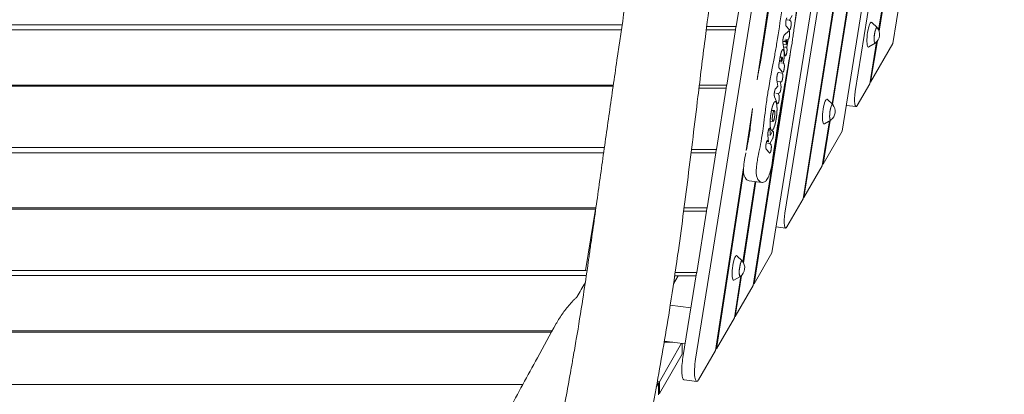
# Model space of a CAD drawing. Units: millimetres. Extents: x -5775 to 3895, y -6100 to 6299.
# Drawn here: x -178 to 1400, y -1614 to -1014 of the extents above; entities that cross this region are included whole.
import ezdxf

# ---------------------------------------------------------------- set-up
doc = ezdxf.new("R2010")
doc.units = ezdxf.units.MM
doc.header["$LTSCALE"] = 20
doc.layers.add('2d', color=230, linetype='Continuous')

msp = doc.modelspace()

# ---------------------------------------------------------------- linework, layer by layer
at = {"layer": '2d', "lineweight": 0}
for p, q in [((1261.6, 74), (1027.5, -1387.3)), ((1317.5, 74), (1123.8, -1148.6)), ((1124.7, -1149.5), (1318.5, 74)), ((1380.5, 74), (1198.4, -1030.3)), ((1199.1, -1032.2), (1381.5, 74)), ((1048.3, -1323.7), (1269, 53.9)), ((1062.6, -1030.3), (1232.2, 49.2)), ((1339.1, 49.2), (1140.1, -1192.6)), ((1160.9, -1129), (1349.7, 49.2)), ((1399.9, 61.6), (1221.4, -1052.1)), ((905.1, -1557.3), (1149.6, -31.4)), ((1279.2, -27), (1077.4, -1301)), ((1078.8, -1298.5), (1280.5, -25.5)), ((985.8, -926.4), (970, -1024.9)), ((1029.8, -939.5), (1003.6, -1109.9)), ((1009.6, -1078.2), (1026.2, -970.3)), ((1055.8, -1014.5), (1060.1, -1006.9)), ((-787.3, -1021.8), (787.3, -1021.8)), ((970, -1024.9), (922.8, -1024.9)), ((968.8, -1029.8), (969.6, -1025.1)), ((970, -1025.1), (970, -1024.9)), ((1050.2, -1024), (1055.2, -1029.7)), ((1051.9, -1014), (1055.8, -1014.5)), ((1057.5, -1016.4), (1055.8, -1014.5)), ((1196.1, -1026.4), (1187.5, -1018.2)), ((786.1, -1029.8), (-786.1, -1029.8)), ((969.2, -1029.8), (922.1, -1029.8)), ((955, -1118.5), (969.2, -1029.8)), ((969.2, -1029.8), (969.2, -1030)), ((1054.5, -1031.8), (1047.1, -1038.6)), ((1045.1, -1051), (1048.3, -1069.7)), ((1045.8, -1048.5), (1049.6, -1049)), ((1046.6, -1053.2), (1050.5, -1053.7)), ((1047.6, -1046.8), (1051.5, -1047.3)), ((1049.4, -1045.1), (1053.3, -1045.6)), ((1051.5, -1047.3), (1049.6, -1049)), ((1049.6, -1049), (1050.5, -1053.7)), ((1050.5, -1053.7), (1051.5, -1047.3)), ((1051.3, -1058), (1053.3, -1045.6)), ((1193, -1051.5), (1182.7, -1057.4)), ((1195.2, -1049.3), (1184.1, -1116.5)), ((1185.6, -1113.9), (1196.5, -1047.8)), ((1221.4, -1052.1), (1185.6, -1113.9)), ((998.8, -1436.8), (1056.5, -1069.7)), ((1047.4, -1057.6), (1051.3, -1058)), ((1039.9, -1077.2), (1039, -1082.9)), ((1039.7, -1078.9), (1042.3, -1079.3)), ((1039.7, -1080.2), (1043.5, -1080.7)), ((1040.5, -1073.7), (1043.7, -1074.1)), ((1041.9, -1082.7), (1045.8, -1083.2)), ((1042.5, -1078.1), (1042.3, -1079.3)), ((1042.3, -1079.3), (1043.5, -1080.7)), ((1043.5, -1080.7), (1043.7, -1079.9)), ((1045.8, -1083.2), (1046.1, -1080.9)), ((1046.5, -1084), (1045.8, -1083.2)), ((1043.8, -1099.7), (1037.9, -1098.5)), ((1039.3, -1092), (1044, -1097.3)), ((-773.2, -1118.5), (773.2, -1118.5)), ((772.9, -1120.3), (-772.9, -1120.3)), ((911.1, -1118.5), (955, -1118.5)), ((953.9, -1123.4), (954.6, -1118.7)), ((955, -1118.7), (955, -1118.5)), ((1048.4, -1114.1), (997.3, -1439.3)), ((1037.1, -1120.5), (1033.4, -1123.9)), ((1035.4, -1110.5), (1037.1, -1120.5)), ((1036.7, -1112.8), (1040.6, -1113.3)), ((1040.6, -1113.3), (1042.4, -1113.5)), ((1041.6, -1117.7), (1040.6, -1113.3)), ((1184.1, -1116.5), (1164.1, -1151.1)), ((1185.6, -1113.9), (1184.6, -1113.8)), ((910.5, -1123.4), (954.2, -1123.4)), ((954.2, -1123.4), (938.4, -1221.9)), ((954.2, -1123.4), (954.2, -1123.6)), ((1033.6, -1131.7), (1037.5, -1132.2)), ((1037.5, -1132.2), (1039.4, -1131)), ((1038.7, -1134.8), (1037.5, -1132.2)), ((1031.7, -1137.6), (1036, -1147.6)), ((1124.8, -1149.6), (1116.2, -1141.3)), ((1162.1, -1152.9), (1146.8, -1151)), ((996.5, -1156.3), (986.2, -1223.5)), ((1027.2, -1159), (1031.1, -1159.5)), ((1025.1, -1176.2), (1029, -1176.7)), ((1119.5, -1176), (1108.1, -1248)), ((1109.5, -1245.4), (1120.6, -1175.3)), ((1121.8, -1174.7), (1111.4, -1180.6)), ((1021, -1199.3), (1021.9, -1209.3)), ((1021.1, -1198.1), (1025, -1198.6)), ((1025, -1198.6), (1024.2, -1189.6)), ((1028.4, -1192.6), (1025, -1198.6)), ((1140.1, -1192.6), (1109.5, -1245.4)), ((1019, -1208.9), (1021.9, -1209.3)), ((1020.4, -1211.5), (1024.3, -1212)), ((1021.9, -1209.3), (1020.6, -1207.8)), ((1024.3, -1212), (1028.4, -1204.6)), ((1025.6, -1213.6), (1024.3, -1212)), ((-758.9, -1218.7), (758.9, -1218.7)), ((757.7, -1226.8), (-757.7, -1226.8)), ((937.7, -1226.8), (897.8, -1226.8)), ((938.4, -1221.9), (898.4, -1221.9)), ((923.5, -1315.4), (937.7, -1226.8)), ((937.3, -1226.8), (938, -1222.1)), ((937.7, -1226.8), (937.7, -1227)), ((938.4, -1222.1), (938.4, -1221.9)), ((1018.4, -1221.4), (1023.5, -1227.1)), ((1109.5, -1245.4), (1108.5, -1245.3)), ((982, -1251), (937, -1543.6)), ((938.5, -1541.1), (982, -1257.9)), ((1108.1, -1248), (1078.8, -1298.5)), ((1000.7, -1273.1), (981, -1401.7)), ((981.8, -1403.1), (1001.8, -1273.2)), ((1011.5, -1274.4), (991.1, -1271.9)), ((1077.4, -1301), (1051.5, -1345.8)), ((1078.8, -1298.5), (1077.8, -1298.4)), ((-745.2, -1315.4), (745.2, -1315.4)), ((744.5, -1317.2), (-744.5, -1317.2)), ((744.5, -1317.2), (728.7, -1415.7)), ((744.5, -1317.2), (745, -1317.3)), ((885.9, -1320.3), (922.7, -1320.3)), ((886.6, -1315.4), (923.5, -1315.4)), ((922.7, -1320.3), (906.9, -1418.8)), ((922.3, -1320.3), (923, -1315.6)), ((922.7, -1320.3), (922.7, -1320.5)), ((923.5, -1315.6), (923.5, -1315.4)), ((1049.4, -1347.6), (1034.1, -1345.7)), ((1027.5, -1387.3), (998.8, -1436.8)), ((979.9, -1400), (971.3, -1391.8)), ((-728.7, -1415.7), (728.7, -1415.7)), ((731, -1416.1), (728.7, -1415.7)), ((906.9, -1418.8), (872.3, -1418.8)), ((884.7, -1554.8), (906.5, -1419)), ((906.9, -1419), (906.9, -1418.8)), ((729.9, -1423.7), (-729.9, -1423.7)), ((869.7, -1436.9), (877.1, -1424)), ((871.6, -1424), (905.7, -1424)), ((976.9, -1425.1), (966.5, -1431)), ((977.5, -1424.5), (967.2, -1491.4)), ((968.6, -1489), (978.7, -1423.3)), ((997.3, -1439.3), (968.6, -1489)), ((998.8, -1436.8), (997.8, -1436.7)), ((864.4, -1471), (897.5, -1475.1)), ((967.2, -1491.4), (938.5, -1541.1)), ((968.6, -1489), (967.6, -1488.8)), ((-665.6, -1512.4), (675, -1512.4)), ((674, -1514.2), (-664, -1514.2)), ((854.7, -1530.3), (868.3, -1530.3)), ((855, -1528.7), (888.2, -1532.8)), ((882.6, -1532.1), (847, -1593.7)), ((883.7, -1549.3), (883.7, -1532.2)), ((937, -1543.6), (909.9, -1590.4)), ((938.5, -1541.1), (937.4, -1541)), ((883.7, -1549.3), (847, -1612.7)), ((847, -1593.7), (843.6, -1593.7)), ((847, -1612.7), (847, -1593.7)), ((906.9, -1593.1), (886.5, -1590.6)), ((-628.2, -1597.9), (628.2, -1597.9)), ((845.8, -1595.8), (842, -1602.3)), ((843.2, -1595.8), (845.8, -1595.8)), ((845.8, -1614.8), (845.8, -1595.8)), ((847, -1612.7), (845.8, -1612.7))]:
    msp.add_line(p, q, dxfattribs=at)
for centre in [(1183, -1037.5), (1111.7, -1160.7), (966.8, -1411.1)]:
    msp.add_arc(centre, 17, 306.8416, 39.1584, dxfattribs=at)
for centre, major_axis, start_param, end_param in [((1184.4, -1037.7), (2.4, 19.9), -0.152702, 2.965382), ((1194.2, -1038.9), (1.6, 12.7), -0.422317, 2.965382), ((1184.4, -1037.7), (-2.4, -19.9), -0.176211, 0.152702), ((1194.2, -1038.9), (-1.6, -12.7), -0.176211, 0.422317), ((1164.5, -1133), (-2.4, -19.9), -1.747007, 0.451606), ((1113.2, -1160.9), (2.4, 19.9), -0.152702, 2.965382), ((1122.9, -1162.1), (1.6, 12.7), -0.422317, 2.965382), ((1113.2, -1160.9), (-2.4, -19.9), -0.176211, 0.152702), ((1122.9, -1162.1), (-1.6, -12.7), -0.176211, 0.422317), ((1051.9, -1327.7), (-2.4, -19.9), -1.747007, 0.451606), ((968.3, -1411.3), (2.4, 19.9), -0.152702, 2.965382), ((978, -1412.5), (1.6, 12.7), -0.422317, 2.965382), ((968.3, -1411.3), (-2.4, -19.9), -0.176211, 0.152702), ((978, -1412.5), (-1.6, -12.7), -0.176211, 0.422317), ((910.5, -1563.3), (-3.7, -29.8), -1.747007, 0.451606)]:
    msp.add_ellipse(centre, major_axis=major_axis, ratio=0.206428, start_param=start_param, end_param=end_param, dxfattribs=at)
at = {"layer": '2d', "lineweight": 0, "extrusion": (0, 0, -1)}
for centre, major_axis, start_param, end_param in [((1194.2, -1038.9), (-1.5, -12.4), 0.176211, 3.337301), ((1194.2, -1038.9), (-1.5, -12.4), -0.195708, 0.176211), ((1122.9, -1162.1), (-1.5, -12.4), 0.176211, 3.337301), ((1122.9, -1162.1), (-1.5, -12.4), -0.195708, 0.176211), ((978, -1412.5), (-1.5, -12.4), 0.176211, 3.337301), ((978, -1412.5), (-1.5, -12.4), -0.195708, 0.176211), ((890.1, -1560.8), (-3.7, -29.8), 0, 1.747007)]:
    msp.add_ellipse(centre, major_axis=major_axis, ratio=0.206428, start_param=start_param, end_param=end_param, dxfattribs=at)
at = {"layer": '2d', "lineweight": 0}
for points, degree, knots in [([(1117.4, 87.6), (1116.9, 84.3), (1116.4, 81.1), (1114.3, 68.1), (1112.8, 58.3), (1106.6, 19.4), (1101.8, -9.8), (1090.9, -76.2), (1084.5, -113.5), (1072.9, -179.1), (1067.6, -207.6), (1057.2, -263.2), (1051.9, -290.3), (1040.3, -349.7), (1033.9, -382), (1019, -457), (1010.4, -499.7), (993.3, -587.1), (984.6, -631.8), (970.8, -706.8), (965.4, -737.2), (956.3, -791.2), (952.4, -814.9), (945.5, -859.6), (942.4, -880.7), (936.1, -924.4), (933, -946.9), (926.6, -994.8), (923.3, -1020.2), (916.3, -1076.1), (912.5, -1106.6), (903.5, -1180.1), (898.3, -1223.2), (887.6, -1307.9), (882.2, -1349.6), (872.5, -1417.9), (868.6, -1444.4), (861.1, -1492.2), (857.6, -1513.3), (850.5, -1554.9), (846.9, -1575.3), (839.1, -1618.2), (834.9, -1640.7), (825.7, -1688.7), (820.8, -1714.2), (809.5, -1770.8), (803.3, -1801.8), (793.4, -1850.6), (789.8, -1868.3), (786.3, -1886)], 3, [0, 0, 0, 0, 10, 10, 40.000005, 40.000005, 130.000282, 130.000282, 244.8689, 244.8689, 332.947277, 332.947277, 417.039928, 417.039928, 517.237652, 517.237652, 649.995312, 649.995312, 788.639844, 788.639844, 882.684082, 882.684082, 955.851516, 955.851516, 1021.009354, 1021.009354, 1090.397502, 1090.397502, 1168.59375, 1168.59375, 1262.410987, 1262.410987, 1394.799501, 1394.799501, 1523.013882, 1523.013882, 1604.834517, 1604.834517, 1670.119351, 1670.119351, 1733.258698, 1733.258698, 1802.801301, 1802.801301, 1881.867597, 1881.867597, 1978.203356, 1978.203356, 2033.14865, 2033.14865, 2033.14865, 2033.14865]), ([(731.6, -1412.1), (732.5, -1405.9), (733.4, -1399.7), (735.3, -1386.5), (736.2, -1379.5), (739.2, -1358.5), (741.2, -1344.5), (745.1, -1316.5), (747.1, -1302.5), (751, -1274.5), (752.9, -1260.5), (758.9, -1218.5), (762.8, -1190.6), (770.8, -1134.7), (774.9, -1106.7), (787.1, -1023), (795.3, -967.3), (808, -883.9), (812.2, -856.2), (818.6, -814.6), (820.8, -800.7), (825.1, -773), (827.2, -759.2), (829.4, -745.4)], 3, [0.6824608, 0.6824608, 0.6824608, 0.6824608, 0.7013548, 0.7013548, 0.722608, 0.722608, 0.7651144, 0.7651144, 0.8076207, 0.8076207, 0.8501271, 0.8501271, 0.9351398, 0.9351398, 1.0201525, 1.0201525, 1.1901779, 1.1901779, 1.2751906, 1.2751906, 1.3176969, 1.3176969, 1.3602033, 1.3602033, 1.3602033, 1.3602033]), ([(1074.3, -942.2), (1074.8, -938.7), (1075.2, -935.2), (1075.8, -928.7), (1076, -925.7), (1076.2, -919.4), (1076.2, -916.4), (1075.9, -911.9), (1075.5, -908.9), (1073.5, -902.4), (1071.8, -900.2), (1067.6, -898.4), (1064.9, -900.2), (1061.2, -904.9), (1059.2, -907.9), (1055.7, -916.4), (1054.6, -920), (1052.6, -927.8), (1051.7, -932.3), (1049.8, -944.3), (1049.3, -950.1), (1045.9, -977.9), (1044.5, -989.2), (1040.7, -1016.3), (1038.1, -1034), (1034.2, -1057.4), (1033, -1064.1), (1027.9, -1092), (1024, -1111.4), (1020, -1136.4), (1018.9, -1143.7), (1015.7, -1167.6), (1014.2, -1181.4), (1010.4, -1208.8), (1007.9, -1219.4), (1005.9, -1229.6)], 3, [-462.622643, -462.622643, -462.622643, -462.622643, -425.518514, -425.518514, -392.018852, -392.018852, -353.240686, -353.240686, -324.87628, -324.87628, -289.525331, -289.525331, -240.344965, -240.344965, -216.364663, -216.364663, -200.151617, -200.151617, -182.668424, -182.668424, -156.123201, -156.123201, -140.209511, -140.209511, -114.907591, -114.907591, -104.04324, -104.04324, -68.694183, -68.694183, -55.840212, -55.840212, -33.001536, -33.001536, 0, 0, 0, 0]), ([(1005.9, -1229.6), (1005.2, -1232.8), (1004.6, -1236.1), (1003.6, -1242.4), (1003.1, -1245.5), (1002.5, -1250.8), (1002.4, -1253.1), (1002.2, -1256.8), (1002.2, -1258.8), (1002.6, -1263.2), (1003, -1265), (1004.2, -1268.6), (1005.2, -1270.6), (1008.2, -1273.3), (1009.6, -1274.1), (1012.4, -1274.6), (1014.9, -1274.7), (1018.7, -1271), (1020, -1269.2), (1022.6, -1263.9), (1023.8, -1260.7), (1025.9, -1253.5), (1026.7, -1250), (1028.2, -1241.9), (1028.9, -1236.4), (1030, -1227.2), (1030.3, -1225.4), (1031.7, -1214.7), (1033, -1205.9), (1036.3, -1185.1), (1038.2, -1173.5), (1043, -1144.7), (1046.9, -1122.8), (1054.5, -1080.6), (1057.9, -1062.6), (1061.6, -1038.4), (1062.5, -1031.7), (1064.9, -1012.5), (1066.1, -1001.4), (1068, -987), (1068.4, -983.6), (1070.9, -965.8), (1073, -953.1), (1074.3, -942.2)], 3, [-317.207898, -317.207898, -317.207898, -317.207898, -302.695947, -302.695947, -289.753087, -289.753087, -280.214505, -280.214505, -272.484122, -272.484122, -263.297897, -263.297897, -249.558284, -249.558284, -238.521017, -238.521017, -228.525715, -228.525715, -223.625883, -223.625883, -218.589423, -218.589423, -213.039492, -213.039492, -203.089091, -203.089091, -198.168205, -198.168205, -180.04918, -180.04918, -160.945493, -160.945493, -125.257488, -125.257488, -80.327576, -80.327576, -64.356183, -64.356183, -41.498259, -41.498259, -32.943247, -32.943247, 0, 0, 0, 0]), ([(1051.2, -1011), (1051.1, -1011.2), (1051, -1011.4), (1050.9, -1011.6), (1050.8, -1011.9), (1050.7, -1012.1), (1050.6, -1012.4), (1050.5, -1012.6), (1050.5, -1012.9), (1050.4, -1013.2), (1050.3, -1013.5), (1050.2, -1013.7), (1050.2, -1014.1), (1050.1, -1014.4), (1050, -1014.7), (1050, -1015), (1049.9, -1015.4), (1049.8, -1016.2), (1049.7, -1016.9), (1049.6, -1017.7), (1049.5, -1018.4), (1049.5, -1019.1), (1049.5, -1019.7), (1049.5, -1020.3), (1049.5, -1020.9), (1049.5, -1021.5), (1049.6, -1022), (1049.6, -1022.4), (1049.7, -1022.8), (1049.8, -1023.2), (1049.9, -1023.5), (1050, -1023.8), (1050.2, -1024)], 2, [0, 0, 0, 0.0625, 0.0625, 0.125, 0.125, 0.1875, 0.1875, 0.25, 0.25, 0.3125, 0.3125, 0.375, 0.375, 0.4375, 0.4375, 0.5, 0.5, 0.5625, 0.5625, 0.625, 0.625, 0.6875, 0.6875, 0.75, 0.75, 0.8125, 0.8125, 0.875, 0.875, 0.9375, 0.9375, 1, 1, 1]), ([(1055.2, -1029.7), (1055.6, -1030.1), (1056, -1030), (1056.1, -1030), (1056.3, -1029.8), (1056.5, -1029.6), (1056.7, -1029.3), (1056.9, -1029), (1057, -1028.5), (1057.2, -1028.1), (1057.3, -1027.5), (1057.5, -1026.9), (1057.6, -1026.2), (1057.8, -1025.5), (1057.9, -1024.7), (1058, -1023.9), (1058.1, -1023.2), (1058.2, -1022.5), (1058.3, -1021.8), (1058.3, -1021.2), (1058.3, -1020.6), (1058.3, -1020), (1058.3, -1019.4), (1058.3, -1018.9), (1058.2, -1018.4), (1058.1, -1018), (1058, -1017.6), (1057.9, -1017.2), (1057.8, -1016.9), (1057.6, -1016.6), (1057.5, -1016.4)], 2, [0, 0, 0, 0.125, 0.125, 0.1875, 0.1875, 0.25, 0.25, 0.3125, 0.3125, 0.375, 0.375, 0.4375, 0.4375, 0.5, 0.5, 0.5625, 0.5625, 0.625, 0.625, 0.6875, 0.6875, 0.75, 0.75, 0.8125, 0.8125, 0.875, 0.875, 0.9375, 0.9375, 1, 1, 1]), ([(1047.1, -1038.6), (1046.8, -1038.9), (1046.6, -1039.4), (1046.5, -1039.6), (1046.3, -1039.9), (1046.2, -1040.2), (1046.1, -1040.5), (1046, -1040.9), (1045.9, -1041.3), (1045.8, -1041.6), (1045.7, -1042.1), (1045.6, -1042.5), (1045.5, -1043), (1045.4, -1043.5), (1045.3, -1044), (1045.2, -1044.5), (1045.1, -1045), (1045.1, -1045.5), (1045, -1046), (1045, -1046.5), (1044.9, -1047), (1044.9, -1047.5), (1044.9, -1047.9), (1044.9, -1048.4), (1044.9, -1048.8), (1044.9, -1049.2), (1044.9, -1049.6), (1044.9, -1050), (1045, -1050.3), (1045, -1050.7), (1045.1, -1051)], 2, [0, 0, 0, 0.125, 0.125, 0.1875, 0.1875, 0.25, 0.25, 0.3125, 0.3125, 0.375, 0.375, 0.4375, 0.4375, 0.5, 0.5, 0.5625, 0.5625, 0.625, 0.625, 0.6875, 0.6875, 0.75, 0.75, 0.8125, 0.8125, 0.875, 0.875, 0.9375, 0.9375, 1, 1, 1]), ([(1053.3, -1045.6), (1053.4, -1045.5), (1053.6, -1045.3), (1053.7, -1045.2), (1053.8, -1045), (1054, -1044.8), (1054.1, -1044.6), (1054.2, -1044.4), (1054.3, -1044.2), (1054.4, -1044), (1054.5, -1043.8), (1054.6, -1043.6), (1054.7, -1043.3), (1054.8, -1043), (1054.9, -1042.7), (1055, -1042.4), (1055, -1042.1), (1055.1, -1041.8), (1055.2, -1041.4), (1055.3, -1041), (1055.4, -1040.6), (1055.4, -1040.4), (1055.4, -1040.2), (1055.4, -1040), (1055.5, -1039.9), (1055.5, -1039.8), (1055.5, -1039.7), (1055.6, -1039.1), (1055.6, -1038.6), (1055.7, -1038.1), (1055.7, -1037.6), (1055.8, -1037.1), (1055.8, -1036.6), (1055.8, -1036.1), (1055.8, -1035.7), (1055.8, -1035.2), (1055.8, -1034.8), (1055.8, -1034.4), (1055.8, -1034), (1055.8, -1033.7), (1055.7, -1033.3), (1055.7, -1033), (1055.6, -1032.7), (1055.5, -1032.5), (1055.5, -1032.3), (1055.4, -1032.1), (1055.3, -1031.9), (1055.3, -1031.9), (1055.2, -1031.8), (1055.2, -1031.8), (1055.2, -1031.8), (1055.2, -1031.8), (1055.2, -1031.8), (1055.1, -1031.7), (1055.1, -1031.7), (1055, -1031.6), (1054.9, -1031.6), (1054.9, -1031.6), (1054.8, -1031.6), (1054.6, -1031.7), (1054.5, -1031.8)], 2, [0, 0, 0, 0.03125, 0.03125, 0.0625, 0.0625, 0.09375, 0.09375, 0.125, 0.125, 0.15625, 0.15625, 0.1875, 0.1875, 0.21875, 0.21875, 0.25, 0.25, 0.28125, 0.28125, 0.3125, 0.3125, 0.328125, 0.328125, 0.335938, 0.335938, 0.34375, 0.34375, 0.375, 0.375, 0.40625, 0.40625, 0.4375, 0.4375, 0.46875, 0.46875, 0.5, 0.5, 0.53125, 0.53125, 0.5625, 0.5625, 0.59375, 0.59375, 0.625, 0.625, 0.65625, 0.65625, 0.665179, 0.665179, 0.674107, 0.674107, 0.6875, 0.6875, 0.75, 0.75, 0.8125, 0.8125, 0.875, 0.875, 1, 1, 1]), ([(1046.1, -1080.9), (1046.4, -1079.3), (1046.6, -1077.6), (1046.8, -1076), (1046.9, -1074.5), (1047, -1073), (1047.1, -1071.6), (1047.1, -1070.2), (1047.1, -1068.9), (1047.1, -1067.6), (1047, -1066.6), (1046.9, -1065.5), (1046.7, -1064.6), (1046.5, -1063.8), (1046.3, -1063.2), (1046.1, -1062.5), (1045.8, -1062.2), (1045.4, -1061.8), (1045.1, -1061.8), (1044.7, -1061.7), (1044.3, -1062), (1044, -1062.3), (1043.6, -1062.9), (1043.2, -1063.6), (1042.9, -1064.5), (1042.5, -1065.5), (1042.1, -1066.7), (1041.8, -1068), (1041.4, -1069.6), (1041, -1071.2), (1040.7, -1073.1), (1040.3, -1075), (1039.9, -1077.2)], 2, [0, 0, 0, 0.0625, 0.0625, 0.125, 0.125, 0.1875, 0.1875, 0.25, 0.25, 0.3125, 0.3125, 0.375, 0.375, 0.4375, 0.4375, 0.5, 0.5, 0.5625, 0.5625, 0.625, 0.625, 0.6875, 0.6875, 0.75, 0.75, 0.8125, 0.8125, 0.875, 0.875, 0.9375, 0.9375, 1, 1, 1]), ([(1048.3, -1069.7), (1048.4, -1070), (1048.4, -1070.2), (1048.5, -1070.5), (1048.5, -1070.7), (1048.6, -1070.9), (1048.7, -1071.1), (1048.7, -1071.3), (1048.8, -1071.4)], 2, [0, 0, 0, 0.25, 0.25, 0.5, 0.5, 0.75, 0.75, 1, 1, 1]), ([(1048.8, -1071.4), (1049, -1071.6), (1049.1, -1071.6), (1049.3, -1071.6), (1049.4, -1071.5), (1049.6, -1071.4), (1049.7, -1071.1), (1049.9, -1070.9), (1050.1, -1070.5), (1050.2, -1070.2), (1050.4, -1069.7), (1050.5, -1069.2), (1050.7, -1068.7), (1050.9, -1068.1), (1051, -1067.5), (1051.1, -1066.8), (1051.2, -1066.1)], 2, [0, 0, 0, 0.125, 0.125, 0.25, 0.25, 0.375, 0.375, 0.5, 0.5, 0.625, 0.625, 0.75, 0.75, 0.875, 0.875, 1, 1, 1]), ([(1051.2, -1066.1), (1051.3, -1065.5), (1051.4, -1065), (1051.5, -1064.4), (1051.5, -1063.9), (1051.6, -1063.4), (1051.6, -1062.9), (1051.6, -1062.4), (1051.6, -1061.9), (1051.6, -1061.4), (1051.6, -1061), (1051.6, -1060.5), (1051.5, -1060), (1051.5, -1059.5), (1051.4, -1059), (1051.4, -1058.5), (1051.3, -1058)], 2, [0, 0, 0, 0.125, 0.125, 0.25, 0.25, 0.375, 0.375, 0.5, 0.5, 0.625, 0.625, 0.75, 0.75, 0.875, 0.875, 1, 1, 1]), ([(1039, -1082.9), (1038.7, -1084.7), (1038.6, -1086.2), (1038.5, -1087.7), (1038.5, -1088.9), (1038.5, -1090), (1038.7, -1090.8), (1039, -1091.6), (1039.3, -1092)], 2, [0, 0, 0, 0.25, 0.25, 0.5, 0.5, 0.75, 0.75, 1, 1, 1]), ([(1043.8, -1074.2), (1043.8, -1074.2), (1043.7, -1074.1), (1043.6, -1074.1), (1043.6, -1074.1), (1043.5, -1074.2), (1043.4, -1074.3), (1043.3, -1074.5), (1043.2, -1074.6), (1043.2, -1074.8), (1043.1, -1075), (1043.1, -1075.2), (1043, -1075.4), (1042.9, -1075.7), (1042.9, -1075.9), (1042.8, -1076.2), (1042.8, -1076.5), (1042.7, -1076.8), (1042.6, -1077.1), (1042.6, -1077.4), (1042.5, -1077.8), (1042.5, -1078), (1042.5, -1078.1)], 3, [0, 0, 0, 0, 0.0681069, 0.1302988, 0.1876944, 0.2414121, 0.2925191, 0.3419749, 0.3905814, 0.4389535, 0.4759098, 0.5141434, 0.5538519, 0.5952098, 0.6383696, 0.6834637, 0.7306061, 0.7798944, 0.8314121, 0.8852303, 0.9414093, 1, 1, 1, 1]), ([(1043.7, -1079.9), (1043.7, -1079.5), (1043.8, -1078.9), (1043.9, -1078.1), (1044, -1077.3), (1044.1, -1076.7), (1044.1, -1076.1), (1044.1, -1075.5), (1044.1, -1075.1), (1044.1, -1074.7), (1044, -1074.5), (1043.9, -1074.3), (1043.8, -1074.2), (1043.8, -1074.2), (1043.8, -1074.2)], 3, [0, 0, 0, 0, 0.132216, 0.250243, 0.355035, 0.448149, 0.532026, 0.610236, 0.687423, 0.768697, 0.858769, 0.961426, 0.980568, 1, 1, 1, 1]), ([(1044, -1097.3), (1044.2, -1097.6), (1044.5, -1097.7), (1044.7, -1097.9), (1044.9, -1097.9), (1045.1, -1097.9), (1045.3, -1097.7), (1045.5, -1097.6), (1045.7, -1097.3), (1045.9, -1097), (1046, -1096.6), (1046.2, -1096.1), (1046.4, -1095.5), (1046.5, -1094.9), (1046.7, -1094.2), (1046.8, -1093.5), (1047, -1092.6), (1047.1, -1091.8), (1047.2, -1091.1), (1047.3, -1090.4), (1047.3, -1089.7), (1047.3, -1089), (1047.4, -1088.4), (1047.4, -1087.7), (1047.3, -1087.2), (1047.3, -1086.6), (1047.2, -1086.1), (1047.2, -1085.6), (1047.1, -1085.2), (1047, -1084.8), (1046.9, -1084.5), (1046.7, -1084.2), (1046.5, -1084)], 2, [0, 0, 0, 0.0625, 0.0625, 0.125, 0.125, 0.1875, 0.1875, 0.25, 0.25, 0.3125, 0.3125, 0.375, 0.375, 0.4375, 0.4375, 0.5, 0.5, 0.5625, 0.5625, 0.625, 0.625, 0.6875, 0.6875, 0.75, 0.75, 0.8125, 0.8125, 0.875, 0.875, 0.9375, 0.9375, 1, 1, 1]), ([(1037.9, -1098.5), (1037.8, -1098.5), (1037.6, -1098.5), (1037.4, -1098.6), (1037.3, -1098.7), (1037.1, -1098.9), (1037, -1099.1), (1036.8, -1099.4), (1036.7, -1099.7), (1036.5, -1100.1), (1036.4, -1100.5), (1036.3, -1100.9), (1036.1, -1101.4), (1036, -1101.9), (1035.9, -1102.5), (1035.8, -1103.1), (1035.6, -1103.8), (1035.6, -1104.3), (1035.5, -1104.8), (1035.4, -1105.2), (1035.4, -1105.7), (1035.3, -1106.2), (1035.3, -1106.6), (1035.3, -1107.1), (1035.3, -1107.5), (1035.3, -1108), (1035.3, -1108.4), (1035.3, -1108.8), (1035.3, -1109.2), (1035.3, -1109.5), (1035.3, -1109.9), (1035.3, -1110.2), (1035.4, -1110.5)], 2, [0, 0, 0, 0.0625, 0.0625, 0.125, 0.125, 0.1875, 0.1875, 0.25, 0.25, 0.3125, 0.3125, 0.375, 0.375, 0.4375, 0.4375, 0.5, 0.5, 0.5625, 0.5625, 0.625, 0.625, 0.6875, 0.6875, 0.75, 0.75, 0.8125, 0.8125, 0.875, 0.875, 0.9375, 0.9375, 1, 1, 1]), ([(1042.4, -1113.5), (1042.5, -1113.5), (1042.6, -1113.4), (1042.7, -1113.4), (1042.8, -1113.3), (1042.9, -1113.2), (1043, -1113.1), (1043.1, -1112.9), (1043.2, -1112.7), (1043.3, -1112.5), (1043.4, -1112.2), (1043.5, -1112), (1043.6, -1111.7), (1043.7, -1111.4), (1043.8, -1111.1), (1043.9, -1110.7), (1044, -1110.3), (1044.1, -1110), (1044.2, -1109.5), (1044.3, -1109.1), (1044.4, -1108.7), (1044.4, -1108.4), (1044.5, -1108.2), (1044.5, -1107.9), (1044.5, -1107.6), (1044.6, -1107.1), (1044.7, -1106.7), (1044.7, -1106.2), (1044.8, -1105.6), (1044.8, -1105.2), (1044.8, -1104.7), (1044.9, -1104.2), (1044.9, -1103.7), (1044.9, -1103.3), (1044.9, -1102.9), (1044.9, -1102.5), (1044.8, -1102.1), (1044.8, -1101.7), (1044.7, -1101.4), (1044.7, -1101.1), (1044.6, -1100.8), (1044.6, -1100.5), (1044.5, -1100.3), (1044.4, -1100.1), (1044.3, -1100), (1044.3, -1100), (1044.3, -1099.9), (1044.3, -1099.9), (1044.3, -1099.9), (1044.2, -1099.9), (1044.2, -1099.9), (1044.2, -1099.9), (1044.2, -1099.8), (1044.1, -1099.8), (1044.1, -1099.8), (1044, -1099.8), (1044, -1099.8), (1044, -1099.7), (1043.9, -1099.7), (1043.8, -1099.7), (1043.8, -1099.7)], 2, [0, 0, 0, 0.03125, 0.03125, 0.0625, 0.0625, 0.09375, 0.09375, 0.125, 0.125, 0.15625, 0.15625, 0.1875, 0.1875, 0.21875, 0.21875, 0.25, 0.25, 0.28125, 0.28125, 0.3125, 0.3125, 0.330357, 0.330357, 0.348214, 0.348214, 0.375, 0.375, 0.40625, 0.40625, 0.4375, 0.4375, 0.46875, 0.46875, 0.5, 0.5, 0.53125, 0.53125, 0.5625, 0.5625, 0.59375, 0.59375, 0.625, 0.625, 0.65625, 0.65625, 0.665179, 0.665179, 0.674107, 0.674107, 0.6875, 0.6875, 0.75, 0.75, 0.8125, 0.8125, 0.875, 0.875, 0.9375, 0.9375, 1, 1, 1]), ([(1039.4, -1131), (1039.6, -1130.9), (1039.7, -1130.8), (1039.9, -1130.6), (1040.1, -1130.4), (1040.2, -1130.2), (1040.4, -1130), (1040.5, -1129.7), (1040.7, -1129.4), (1040.8, -1129), (1040.9, -1128.7), (1041.1, -1128.3), (1041.2, -1127.8), (1041.3, -1127.3), (1041.4, -1126.8), (1041.5, -1126.3), (1041.6, -1125.6), (1041.7, -1125), (1041.8, -1124.5), (1041.9, -1123.9), (1041.9, -1123.3), (1042, -1122.8), (1042, -1122.2), (1042, -1121.7), (1042, -1121.2), (1042, -1120.7), (1041.9, -1120.2), (1041.9, -1119.8), (1041.9, -1119.3), (1041.8, -1118.9), (1041.7, -1118.5), (1041.7, -1118), (1041.6, -1117.7)], 2, [0, 0, 0, 0.0625, 0.0625, 0.125, 0.125, 0.1875, 0.1875, 0.25, 0.25, 0.3125, 0.3125, 0.375, 0.375, 0.4375, 0.4375, 0.5, 0.5, 0.5625, 0.5625, 0.625, 0.625, 0.6875, 0.6875, 0.75, 0.75, 0.8125, 0.8125, 0.875, 0.875, 0.9375, 0.9375, 1, 1, 1]), ([(1033.4, -1123.9), (1033.3, -1124), (1033.2, -1124.2), (1033, -1124.4), (1032.9, -1124.6), (1032.8, -1124.9), (1032.6, -1125.2), (1032.5, -1125.5), (1032.4, -1125.9), (1032.3, -1126.3), (1032.1, -1126.7), (1032, -1127.1), (1031.9, -1127.6), (1031.8, -1128.1), (1031.7, -1128.6), (1031.6, -1129.1), (1031.5, -1129.6), (1031.4, -1130.3), (1031.3, -1130.9), (1031.2, -1131.5), (1031.2, -1132.1), (1031.1, -1132.7), (1031.1, -1133.3), (1031.1, -1133.8), (1031.1, -1134.3), (1031.1, -1134.8), (1031.2, -1135.3), (1031.2, -1135.8), (1031.3, -1136.2), (1031.3, -1136.6), (1031.4, -1136.9), (1031.5, -1137.3), (1031.7, -1137.6)], 2, [0, 0, 0, 0.0625, 0.0625, 0.125, 0.125, 0.1875, 0.1875, 0.25, 0.25, 0.3125, 0.3125, 0.375, 0.375, 0.4375, 0.4375, 0.5, 0.5, 0.5625, 0.5625, 0.625, 0.625, 0.6875, 0.6875, 0.75, 0.75, 0.8125, 0.8125, 0.875, 0.875, 0.9375, 0.9375, 1, 1, 1]), ([(1036.3, -1148.1), (1036.5, -1148.3), (1036.6, -1148.3), (1036.8, -1148.4), (1037, -1148.3), (1037.1, -1148.2), (1037.3, -1148), (1037.5, -1147.7), (1037.6, -1147.4), (1037.8, -1147.1), (1038, -1146.6), (1038.1, -1146.1), (1038.3, -1145.6), (1038.4, -1145), (1038.6, -1144.3), (1038.7, -1143.7), (1038.8, -1142.9), (1038.9, -1142.3), (1039, -1141.6), (1039.1, -1141), (1039.1, -1140.4), (1039.2, -1139.8), (1039.2, -1139.2), (1039.2, -1138.7), (1039.2, -1138.2), (1039.2, -1137.6), (1039.2, -1137.2), (1039.1, -1136.7), (1039.1, -1136.3), (1039, -1135.8), (1038.9, -1135.5), (1038.8, -1135.1), (1038.7, -1134.8)], 2, [0, 0, 0, 0.0625, 0.0625, 0.125, 0.125, 0.1875, 0.1875, 0.25, 0.25, 0.3125, 0.3125, 0.375, 0.375, 0.4375, 0.4375, 0.5, 0.5, 0.5625, 0.5625, 0.625, 0.625, 0.6875, 0.6875, 0.75, 0.75, 0.8125, 0.8125, 0.875, 0.875, 0.9375, 0.9375, 1, 1, 1]), ([(1034.2, -1172.8), (1034.4, -1171.6), (1034.6, -1170.5), (1034.7, -1169.3), (1034.9, -1168.2), (1035, -1167), (1035.1, -1165.9), (1035.2, -1164.8), (1035.3, -1163.7), (1035.4, -1162.6), (1035.4, -1161.5), (1035.5, -1160.4), (1035.5, -1159.4), (1035.6, -1158.4), (1035.6, -1157.4), (1035.6, -1156.4), (1035.6, -1155.5), (1035.5, -1154.5), (1035.5, -1153.7), (1035.4, -1152.8), (1035.4, -1152), (1035.3, -1151.2), (1035.2, -1150.5), (1035.1, -1149.7), (1035, -1149.1), (1034.9, -1148.4), (1034.7, -1147.9), (1034.6, -1147.3), (1034.4, -1146.9), (1034.3, -1146.4), (1034.1, -1146.1), (1033.9, -1145.7), (1033.7, -1145.5), (1033.5, -1145.2), (1033.2, -1145.1), (1033, -1145), (1032.8, -1145), (1032.5, -1145), (1032.3, -1145.1), (1032, -1145.2), (1031.8, -1145.4), (1031.5, -1145.6), (1031.3, -1146), (1031, -1146.3), (1030.7, -1146.7), (1030.5, -1147.1), (1030.2, -1147.7), (1029.9, -1148.2), (1029.7, -1148.8), (1029.4, -1149.4), (1029.1, -1150.1), (1028.9, -1150.8), (1028.6, -1151.6), (1028.4, -1152.3), (1028.1, -1153.2), (1027.9, -1154), (1027.6, -1155), (1027.4, -1155.9), (1027.1, -1156.9), (1026.9, -1157.9), (1026.7, -1158.9), (1026.5, -1160), (1026.3, -1161.1), (1026.1, -1162.2), (1025.9, -1163.4)], 2, [0, 0, 0, 0.03125, 0.03125, 0.0625, 0.0625, 0.09375, 0.09375, 0.125, 0.125, 0.15625, 0.15625, 0.1875, 0.1875, 0.21875, 0.21875, 0.25, 0.25, 0.28125, 0.28125, 0.3125, 0.3125, 0.34375, 0.34375, 0.375, 0.375, 0.40625, 0.40625, 0.4375, 0.4375, 0.46875, 0.46875, 0.5, 0.5, 0.53125, 0.53125, 0.5625, 0.5625, 0.59375, 0.59375, 0.625, 0.625, 0.65625, 0.65625, 0.6875, 0.6875, 0.71875, 0.71875, 0.75, 0.75, 0.78125, 0.78125, 0.8125, 0.8125, 0.84375, 0.84375, 0.875, 0.875, 0.90625, 0.90625, 0.9375, 0.9375, 0.96875, 0.96875, 1, 1, 1]), ([(1036, -1147.6), (1036, -1147.7), (1036.1, -1147.8), (1036.1, -1147.9), (1036.1, -1147.9), (1036.2, -1148), (1036.2, -1148), (1036.2, -1148.1), (1036.3, -1148.1)], 2, [0, 0, 0, 0.25, 0.25, 0.5, 0.5, 0.75, 0.75, 1, 1, 1]), ([(986.2, -1223.5), (988.1, -1214.3), (991.7, -1197.7), (994.9, -1169), (996.5, -1156.3)], 3, [50.878441, 50.878441, 50.878441, 50.878441, 435.90085, 693.873218, 693.873218, 693.873218, 693.873218]), ([(1025.9, -1163.4), (1025.7, -1164.5), (1025.5, -1165.7), (1025.4, -1166.9), (1025.2, -1168), (1025.1, -1169.2), (1025, -1170.3), (1024.9, -1171.4), (1024.8, -1172.5), (1024.7, -1173.6), (1024.6, -1174.7), (1024.6, -1175.8), (1024.5, -1176.8), (1024.5, -1177.8), (1024.5, -1178.8), (1024.5, -1179.8), (1024.5, -1180.7), (1024.5, -1181.6), (1024.6, -1182.5), (1024.6, -1183.4), (1024.7, -1184.2), (1024.7, -1185), (1024.8, -1185.7), (1024.9, -1186.4), (1025, -1187), (1025.1, -1187.7), (1025.3, -1188.2), (1025.4, -1188.8), (1025.6, -1189.2), (1025.8, -1189.7), (1026, -1190), (1026.1, -1190.4), (1026.4, -1190.6), (1026.6, -1190.9), (1026.8, -1191), (1027, -1191.1), (1027.3, -1191.1), (1027.5, -1191.1), (1027.8, -1191), (1028, -1190.9), (1028.3, -1190.7), (1028.5, -1190.5), (1028.8, -1190.2), (1029.1, -1189.9), (1029.3, -1189.4), (1029.6, -1189), (1029.9, -1188.5), (1030.1, -1188), (1030.4, -1187.4), (1030.7, -1186.8), (1030.9, -1186.1), (1031.2, -1185.4), (1031.4, -1184.6), (1031.7, -1183.9), (1032, -1183), (1032.2, -1182.2), (1032.4, -1181.2), (1032.7, -1180.3), (1032.9, -1179.3), (1033.2, -1178.3), (1033.4, -1177.3), (1033.6, -1176.2), (1033.8, -1175.1), (1034, -1174), (1034.2, -1172.8)], 2, [0, 0, 0, 0.03125, 0.03125, 0.0625, 0.0625, 0.09375, 0.09375, 0.125, 0.125, 0.15625, 0.15625, 0.1875, 0.1875, 0.21875, 0.21875, 0.25, 0.25, 0.28125, 0.28125, 0.3125, 0.3125, 0.34375, 0.34375, 0.375, 0.375, 0.40625, 0.40625, 0.4375, 0.4375, 0.46875, 0.46875, 0.5, 0.5, 0.53125, 0.53125, 0.5625, 0.5625, 0.59375, 0.59375, 0.625, 0.625, 0.65625, 0.65625, 0.6875, 0.6875, 0.71875, 0.71875, 0.75, 0.75, 0.78125, 0.78125, 0.8125, 0.8125, 0.84375, 0.84375, 0.875, 0.875, 0.90625, 0.90625, 0.9375, 0.9375, 0.96875, 0.96875, 1, 1, 1]), ([(1028.5, -1166.4), (1028.5, -1166.5), (1028.4, -1166.7), (1028.4, -1167.1), (1028.3, -1167.4), (1028.3, -1167.7), (1028.3, -1168.1), (1028.2, -1168.4), (1028.2, -1168.7), (1028.2, -1169), (1028.1, -1169.3), (1028.1, -1169.6), (1028.1, -1169.9), (1028.1, -1170.2), (1028, -1170.5), (1028, -1170.8), (1028, -1171.1), (1028, -1171.4), (1028, -1171.6), (1028, -1171.9), (1028, -1172.2), (1028, -1172.4), (1028, -1172.7), (1028, -1172.9), (1028, -1173.1), (1028, -1173.4), (1028, -1173.6), (1028, -1173.8), (1028, -1174), (1028.1, -1174.2), (1028.1, -1174.4), (1028.1, -1174.6), (1028.1, -1174.8), (1028.1, -1174.9), (1028.2, -1175.1), (1028.2, -1175.3), (1028.2, -1175.4), (1028.3, -1175.6), (1028.3, -1175.7), (1028.3, -1175.8), (1028.4, -1175.9), (1028.4, -1176), (1028.4, -1176.1), (1028.5, -1176.2), (1028.5, -1176.3), (1028.6, -1176.4), (1028.6, -1176.5), (1028.6, -1176.5), (1028.7, -1176.5)], 3, [0, 0, 0, 0, 0.0254072, 0.0505041, 0.0753116, 0.099849, 0.1241339, 0.1481826, 0.1720096, 0.1956281, 0.21905, 0.2422861, 0.2653459, 0.2882381, 0.3109703, 0.3335493, 0.3559812, 0.3782715, 0.4004249, 0.4224459, 0.4443385, 0.4661062, 0.4877524, 0.5092803, 0.5306929, 0.5519932, 0.573184, 0.5942684, 0.6152495, 0.6361302, 0.6569141, 0.6776047, 0.6982057, 0.7187212, 0.7391555, 0.7595132, 0.7797994, 0.8000193, 0.8201786, 0.8402834, 0.86034, 0.8803552, 0.9003362, 0.9202904, 0.9402255, 0.9601499, 0.9800718, 1, 1, 1, 1]), ([(1031.4, -1159.7), (1031.4, -1159.7), (1031.3, -1159.5), (1031, -1159.4), (1030.5, -1159.8), (1030.1, -1160.5), (1029.9, -1161), (1029.9, -1161.1), (1029.8, -1161.1), (1029.8, -1161.2), (1029.8, -1161.2), (1029.8, -1161.3), (1029.7, -1161.4), (1029.7, -1161.5), (1029.7, -1161.5), (1029.6, -1161.6), (1029.6, -1161.7), (1029.6, -1161.8), (1029.5, -1162), (1029.5, -1162.1), (1029.4, -1162.2), (1029.4, -1162.3), (1029.4, -1162.5), (1029.3, -1162.6), (1029.3, -1162.8), (1029.2, -1162.9), (1029.2, -1163.1), (1029.1, -1163.3), (1029.1, -1163.4), (1029, -1163.6), (1029, -1163.8), (1028.9, -1164.1), (1028.9, -1164.3), (1028.8, -1164.5), (1028.8, -1164.7), (1028.7, -1165), (1028.7, -1165.3), (1028.6, -1165.5), (1028.6, -1165.8), (1028.5, -1166.1), (1028.5, -1166.3), (1028.5, -1166.4)], 3, [0, 0, 0, 0, 0.004723, 0.159943, 0.324724, 0.501807, 0.508167, 0.514964, 0.522201, 0.529877, 0.537994, 0.546552, 0.555552, 0.564995, 0.574882, 0.585215, 0.595996, 0.607226, 0.618907, 0.631042, 0.643633, 0.656683, 0.670195, 0.684173, 0.698622, 0.713545, 0.728949, 0.744839, 0.761221, 0.778103, 0.795493, 0.8134, 0.831835, 0.850809, 0.870335, 0.890427, 0.9111, 0.932374, 0.954266, 0.9768, 1, 1, 1, 1]), ([(1031.6, -1169.9), (1031.6, -1169.8), (1031.6, -1169.6), (1031.7, -1169.3), (1031.7, -1168.9), (1031.8, -1168.6), (1031.8, -1168.3), (1031.9, -1167.9), (1031.9, -1167.6), (1031.9, -1167.3), (1032, -1167), (1032, -1166.7), (1032, -1166.4), (1032, -1166.1), (1032, -1165.8), (1032.1, -1165.5), (1032.1, -1165.2), (1032.1, -1164.9), (1032.1, -1164.7), (1032.1, -1164.4), (1032.1, -1164.1), (1032.1, -1163.9), (1032.1, -1163.6), (1032.1, -1163.4), (1032.1, -1163.1), (1032.1, -1162.9), (1032.1, -1162.7), (1032.1, -1162.5), (1032.1, -1162.2), (1032, -1162), (1032, -1161.8), (1032, -1161.6), (1032, -1161.5), (1031.9, -1161.3), (1031.9, -1161.1), (1031.9, -1161), (1031.9, -1160.8), (1031.8, -1160.7), (1031.8, -1160.5), (1031.8, -1160.4), (1031.7, -1160.3), (1031.7, -1160.2), (1031.6, -1160.1), (1031.6, -1160), (1031.6, -1159.9), (1031.5, -1159.8), (1031.5, -1159.7), (1031.4, -1159.7), (1031.4, -1159.7)], 3, [0, 0, 0, 0, 0.025246, 0.050174, 0.074805, 0.099156, 0.123245, 0.147088, 0.1707, 0.194095, 0.217286, 0.240285, 0.263102, 0.285748, 0.308232, 0.330563, 0.352748, 0.374796, 0.396712, 0.418504, 0.440177, 0.461737, 0.483189, 0.504539, 0.525792, 0.546952, 0.568025, 0.589015, 0.609927, 0.630766, 0.651537, 0.672244, 0.692894, 0.713492, 0.734043, 0.754553, 0.775029, 0.795476, 0.815902, 0.836313, 0.856717, 0.87712, 0.897532, 0.917959, 0.938411, 0.958896, 0.979422, 1, 1, 1, 1]), ([(1028.7, -1176.5), (1028.7, -1176.5), (1028.8, -1176.6), (1029, -1176.8), (1029.4, -1176.6), (1029.8, -1176.2), (1030.2, -1175.4), (1030.6, -1174.3), (1030.8, -1173.4), (1031, -1172.8), (1031.1, -1172.5), (1031.1, -1172.3), (1031.2, -1172), (1031.2, -1171.8), (1031.3, -1171.5), (1031.3, -1171.3), (1031.4, -1171), (1031.4, -1170.8), (1031.5, -1170.5), (1031.5, -1170.2), (1031.6, -1170), (1031.6, -1169.9)], 3, [0, 0, 0, 0, 0.014024, 0.129326, 0.249293, 0.374774, 0.506664, 0.629045, 0.753033, 0.773173, 0.793366, 0.813619, 0.83394, 0.854337, 0.874817, 0.895391, 0.916066, 0.936854, 0.957765, 0.97881, 1, 1, 1, 1]), ([(1024.2, -1189.6), (1024.1, -1189.1), (1024, -1188.7), (1023.9, -1188.4), (1023.8, -1188.1), (1023.7, -1188), (1023.7, -1187.9), (1023.6, -1187.8), (1023.6, -1187.8), (1023.5, -1187.7), (1023.3, -1187.7), (1023.2, -1187.7), (1023.1, -1187.8), (1023, -1187.8), (1022.9, -1188), (1022.8, -1188.1), (1022.6, -1188.3), (1022.5, -1188.5), (1022.4, -1188.8), (1022.3, -1189.1), (1022.1, -1189.4), (1022, -1189.7), (1021.9, -1190.1), (1021.8, -1190.5), (1021.7, -1190.9), (1021.6, -1191.4), (1021.5, -1191.9), (1021.4, -1192.3), (1021.3, -1192.8), (1021.2, -1193.2), (1021.2, -1193.6), (1021.1, -1194.2), (1021, -1194.8), (1020.7, -1197.2), (1021, -1199.3)], 2, [0, 0, 0, 0.125, 0.125, 0.25, 0.25, 0.3125, 0.3125, 0.34375, 0.34375, 0.375, 0.375, 0.40625, 0.40625, 0.4375, 0.4375, 0.46875, 0.46875, 0.5, 0.5, 0.53125, 0.53125, 0.5625, 0.5625, 0.59375, 0.59375, 0.625, 0.625, 0.65625, 0.65625, 0.6875, 0.6875, 0.75, 0.75, 1, 1, 1]), ([(1028.4, -1204.6), (1028.5, -1204.5), (1028.6, -1204.2), (1028.7, -1203.9), (1028.9, -1203.5), (1029, -1203.2), (1029.1, -1202.7), (1029.2, -1202.3), (1029.3, -1201.8), (1029.4, -1201.4), (1029.5, -1200.8), (1029.6, -1200.5), (1029.6, -1200.2), (1029.7, -1199.6), (1029.7, -1199.1), (1029.8, -1198.6), (1029.8, -1198.1), (1029.9, -1197.6), (1029.9, -1197.1), (1029.9, -1196.6), (1029.9, -1196.2), (1029.9, -1195.7), (1029.9, -1195.3), (1029.9, -1194.9), (1029.9, -1194.5), (1029.8, -1194.1), (1029.8, -1193.8), (1029.7, -1193.5), (1029.7, -1193.2), (1029.6, -1192.9), (1029.5, -1192.7), (1029.5, -1192.5), (1029.4, -1192.4), (1029.3, -1192.3), (1029.2, -1192.2), (1029.2, -1192.2), (1029.1, -1192.1), (1028.9, -1192.1), (1028.7, -1192.2), (1028.6, -1192.3), (1028.4, -1192.6)], 2, [0, 0, 0, 0.0625, 0.0625, 0.125, 0.125, 0.1875, 0.1875, 0.25, 0.25, 0.3125, 0.3125, 0.34375, 0.34375, 0.375, 0.375, 0.40625, 0.40625, 0.4375, 0.4375, 0.46875, 0.46875, 0.5, 0.5, 0.53125, 0.53125, 0.5625, 0.5625, 0.59375, 0.59375, 0.625, 0.625, 0.65625, 0.65625, 0.6875, 0.6875, 0.75, 0.75, 0.875, 0.875, 1, 1, 1]), ([(1020.6, -1207.8), (1020.4, -1207.6), (1020.3, -1207.6), (1020.1, -1207.5), (1019.9, -1207.6), (1019.8, -1207.7), (1019.6, -1207.9), (1019.4, -1208.1), (1019.2, -1208.4), (1019.1, -1208.7), (1018.9, -1209.2), (1018.8, -1209.6), (1018.6, -1210.2), (1018.5, -1210.7), (1018.3, -1211.4), (1018.2, -1212.1), (1018, -1212.9), (1017.9, -1213.6), (1017.8, -1214.3), (1017.8, -1215.1), (1017.7, -1215.8), (1017.7, -1216.4), (1017.6, -1217.1), (1017.6, -1217.7), (1017.7, -1218.3), (1017.7, -1218.8), (1017.7, -1219.3), (1017.8, -1219.8), (1017.9, -1220.2), (1018, -1220.6), (1018.1, -1220.9), (1018.2, -1221.2), (1018.4, -1221.4)], 2, [0, 0, 0, 0.0625, 0.0625, 0.125, 0.125, 0.1875, 0.1875, 0.25, 0.25, 0.3125, 0.3125, 0.375, 0.375, 0.4375, 0.4375, 0.5, 0.5, 0.5625, 0.5625, 0.625, 0.625, 0.6875, 0.6875, 0.75, 0.75, 0.8125, 0.8125, 0.875, 0.875, 0.9375, 0.9375, 1, 1, 1]), ([(1023.5, -1227.1), (1023.7, -1227.3), (1023.8, -1227.4), (1024, -1227.4), (1024.2, -1227.3), (1024.4, -1227.3), (1024.5, -1227), (1024.7, -1226.8), (1024.9, -1226.5), (1025, -1226.2), (1025.2, -1225.7), (1025.4, -1225.3), (1025.5, -1224.7), (1025.7, -1224.1), (1025.8, -1223.4), (1026, -1222.8), (1026.1, -1222), (1026.2, -1221.2), (1026.3, -1220.5), (1026.4, -1219.7), (1026.4, -1219.1), (1026.5, -1218.4), (1026.5, -1217.8), (1026.5, -1217.1), (1026.5, -1216.6), (1026.4, -1216.1), (1026.4, -1215.6), (1026.3, -1215.1), (1026.2, -1214.7), (1026.1, -1214.4), (1026, -1214.1), (1025.8, -1213.8), (1025.6, -1213.6)], 2, [0, 0, 0, 0.0625, 0.0625, 0.125, 0.125, 0.1875, 0.1875, 0.25, 0.25, 0.3125, 0.3125, 0.375, 0.375, 0.4375, 0.4375, 0.5, 0.5, 0.5625, 0.5625, 0.625, 0.625, 0.6875, 0.6875, 0.75, 0.75, 0.8125, 0.8125, 0.875, 0.875, 0.9375, 0.9375, 1, 1, 1]), ([(991.1, -1271.9), (989.3, -1271.7), (984, -1268.7), (980.3, -1256.9), (983.5, -1237.3), (985.5, -1227.1)], 3, [7631.508923, 7631.508923, 7631.508923, 7631.508923, 7846.215302, 8282.116152, 8718.017002, 8718.017002, 8718.017002, 8718.017002]), ([(707.1, -1564.1), (707.7, -1560.9), (708.2, -1557.6), (710.5, -1544.7), (712.2, -1535), (717.5, -1503.9), (721, -1482.4), (726.8, -1444.7), (729.2, -1428.4), (731.6, -1412.1)], 3, [0, 0, 0, 0, 10.000004, 10.000004, 40.000113, 40.000113, 106.165037, 106.165037, 156.399043, 156.399043, 156.399043, 156.399043]), ([(681.8, -1500.2), (682.6, -1498.9), (683.4, -1497.5), (685.9, -1493.2), (687.8, -1490.4), (693.5, -1482), (697.5, -1476.7), (704, -1469.2), (706.2, -1466.7), (709.5, -1463.1), (710.7, -1462), (713, -1459.6), (714.2, -1458.5), (715.4, -1457.4)], 3, [0.23154915, 0.23154915, 0.23154915, 0.23154915, 0.23654401, 0.23654401, 0.24750023, 0.24750023, 0.26941269, 0.26941269, 0.28036891, 0.28036891, 0.28584703, 0.28584703, 0.29132514, 0.29132514, 0.29132514, 0.29132514]), ([(464.6, -1900.4), (465.3, -1899.1), (466, -1897.7), (469, -1892.3), (471.3, -1888.2), (480.2, -1871.8), (486.9, -1859.6), (513.8, -1810.5), (533.7, -1773.8), (570.7, -1705.1), (587.8, -1673.1), (620.3, -1612.5), (635.7, -1583.9), (661.4, -1536.9), (671.5, -1518.6), (681.8, -1500.2)], 3, [0.185329, 0.185329, 0.185329, 0.185329, 10, 10, 40, 40, 130.000004, 130.000004, 400.000354, 400.000354, 633.61556, 633.61556, 840.436766, 840.436766, 972.27845, 972.27845, 972.27845, 972.27845]), ([(619, -2067.5), (623.6, -2040.1), (628.1, -2012.7), (637.4, -1958.2), (642.1, -1930.9), (651.5, -1876.5), (656.2, -1849.4), (665.8, -1795.2), (670.6, -1768.1), (677.8, -1727.6), (680.2, -1714.1), (685, -1687.1), (687.5, -1673.6), (692.3, -1646.7), (694.7, -1633.2), (699.6, -1606.2), (702, -1592.7), (705.3, -1574.2), (706.2, -1569.1), (707.1, -1564.1)], 3, [0, 0, 0, 0, 0.0850127, 0.0850127, 0.1700254, 0.1700254, 0.2550381, 0.2550381, 0.3400508, 0.3400508, 0.3825572, 0.3825572, 0.4250635, 0.4250635, 0.4675699, 0.4675699, 0.5100762, 0.5100762, 0.5258975, 0.5258975, 0.5258975, 0.5258975])]:
    msp.add_open_spline(points, degree=degree, knots=knots, dxfattribs=at)
for points in [[(1003.6, -1109.9), (1005.5, -1099.8), (1007.5, -1089.2), (1009.6, -1078.2)], [(728.2, -1434.9), (724, -1442.4), (719.7, -1449.9), (715.4, -1457.4)], [(728, -1436.5), (727.5, -1437.3), (727, -1438.2), (726.5, -1439.1)], [(726.5, -1439.1), (726.9, -1438.9), (727.3, -1438.8), (727.7, -1438.6)]]:
    msp.add_open_spline(points, degree=3, dxfattribs=at)

doc.saveas('drawing.dxf')
